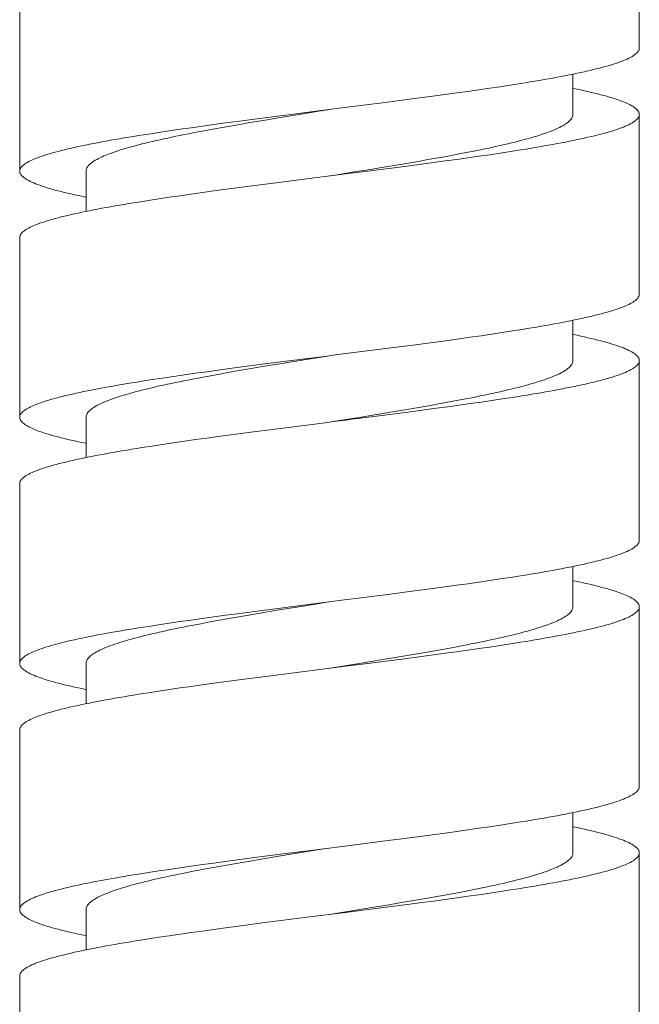
# Model space of a CAD drawing. Units: millimetres. Extents: x 32781 to 34266, y 4478 to 5528.
# Drawn here: x 33721 to 33735, y 4693 to 4715 of the extents above; entities that cross this region are included whole.
import ezdxf

# ---------------------------------------------------------------- set-up
doc = ezdxf.new("R2010")
doc.units = ezdxf.units.MM
doc.header["$LTSCALE"] = 10
doc.layers.add('細線', color=7, linetype='Continuous', lineweight=9)

msp = doc.modelspace()

# ---------------------------------------------------------------- linework, layer by layer
at = {"layer": '細線'}
for points in [[(33735.119, 4718.447), (33735.119, 4714.378)], [(33721.086, 4715.661), (33721.086, 4711.591)], [(33732.43, 4713.574), (33732.541, 4713.592), (33732.649, 4713.61), (33732.756, 4713.628), (33732.861, 4713.645), (33732.964, 4713.663), (33733.064, 4713.681), (33733.163, 4713.699), (33733.26, 4713.717), (33733.355, 4713.735), (33733.447, 4713.753), (33733.538, 4713.77), (33733.626, 4713.788), (33733.712, 4713.806), (33733.796, 4713.824), (33733.877, 4713.842), (33733.956, 4713.86), (33734.033, 4713.878), (33734.107, 4713.896), (33734.179, 4713.913), (33734.249, 4713.931), (33734.316, 4713.949), (33734.38, 4713.967), (33734.442, 4713.985), (33734.501, 4714.003), (33734.558, 4714.021), (33734.612, 4714.038), (33734.663, 4714.056), (33734.712, 4714.074), (33734.758, 4714.092), (33734.802, 4714.11), (33734.842, 4714.128), (33734.88, 4714.146), (33734.915, 4714.163), (33734.948, 4714.181), (33734.977, 4714.199), (33735.004, 4714.217), (33735.029, 4714.235), (33735.05, 4714.253), (33735.068, 4714.271), (33735.084, 4714.289), (33735.097, 4714.306), (33735.107, 4714.324), (33735.114, 4714.342), (33735.118, 4714.36), (33735.119, 4714.378)], [(33733.616, 4712.874), (33733.616, 4713.786)], [(33731.238, 4713.395), (33731.488, 4713.431)], [(33731.488, 4713.431), (33731.732, 4713.467)], [(33731.732, 4713.467), (33731.971, 4713.502)], [(33731.971, 4713.502), (33732.204, 4713.538)], [(33732.204, 4713.538), (33732.43, 4713.574)], [(33733.616, 4713.466), (33733.626, 4713.464), (33733.712, 4713.446), (33733.796, 4713.428), (33733.877, 4713.41), (33733.956, 4713.392), (33734.033, 4713.374), (33734.107, 4713.357), (33734.179, 4713.339), (33734.248, 4713.321), (33734.315, 4713.303), (33734.38, 4713.285), (33734.442, 4713.267), (33734.501, 4713.249), (33734.558, 4713.232), (33734.612, 4713.214), (33734.663, 4713.196), (33734.712, 4713.178), (33734.758, 4713.16), (33734.801, 4713.142), (33734.842, 4713.124), (33734.88, 4713.107), (33734.915, 4713.089), (33734.947, 4713.071), (33734.977, 4713.053), (33735.004, 4713.035), (33735.028, 4713.017), (33735.05, 4712.999), (33735.068, 4712.982), (33735.084, 4712.964), (33735.097, 4712.946), (33735.106, 4712.928), (33735.114, 4712.91), (33735.118, 4712.892), (33735.119, 4712.874)], [(33729.366, 4713.145), (33729.918, 4713.217)], [(33729.918, 4713.217), (33730.324, 4713.27)], [(33730.324, 4713.27), (33730.723, 4713.324)], [(33730.723, 4713.324), (33730.983, 4713.36)], [(33730.983, 4713.36), (33731.238, 4713.395)], [(33728.103, 4712.984), (33728.068, 4712.979), (33727.948, 4712.96), (33727.23, 4712.843)], [(33727.679, 4712.931), (33728.385, 4713.02)], [(33728.385, 4713.02), (33729.366, 4713.145)], [(33726.287, 4712.752), (33726.699, 4712.806)], [(33726.993, 4712.805), (33726.642, 4712.747)], [(33726.699, 4712.806), (33727.117, 4712.859)], [(33727.23, 4712.843), (33726.993, 4712.805)], [(33727.117, 4712.859), (33727.679, 4712.931)], [(33733.616, 4712.874), (33733.616, 4712.869), (33733.614, 4712.85), (33733.609, 4712.831), (33733.602, 4712.811), (33733.592, 4712.792), (33733.58, 4712.772), (33733.564, 4712.753), (33733.547, 4712.734), (33733.526, 4712.714), (33733.504, 4712.695), (33733.478, 4712.676), (33733.45, 4712.656), (33733.42, 4712.637), (33733.387, 4712.618), (33733.351, 4712.598), (33733.313, 4712.579), (33733.272, 4712.56), (33733.229, 4712.54), (33733.184, 4712.521), (33733.136, 4712.501), (33733.086, 4712.482), (33733.033, 4712.463), (33732.978, 4712.443), (33732.921, 4712.424), (33732.861, 4712.405), (33732.799, 4712.385), (33732.735, 4712.366), (33732.669, 4712.347), (33732.6, 4712.327), (33732.53, 4712.308), (33732.457, 4712.288), (33732.382, 4712.269), (33732.305, 4712.25), (33732.226, 4712.23), (33732.145, 4712.211), (33732.063, 4712.192), (33731.978, 4712.172), (33731.891, 4712.153), (33731.803, 4712.134), (33731.713, 4712.114), (33731.621, 4712.095), (33731.528, 4712.075), (33731.433, 4712.056), (33731.336, 4712.037), (33731.238, 4712.017)], [(33735.119, 4712.874), (33735.118, 4712.856), (33735.114, 4712.839), (33735.107, 4712.821), (33735.097, 4712.803), (33735.084, 4712.785), (33735.068, 4712.767), (33735.05, 4712.749), (33735.029, 4712.731), (33735.004, 4712.713), (33734.977, 4712.696), (33734.948, 4712.678), (33734.915, 4712.66), (33734.88, 4712.642), (33734.842, 4712.624), (33734.802, 4712.606), (33734.758, 4712.588), (33734.712, 4712.571), (33734.663, 4712.553), (33734.612, 4712.535), (33734.558, 4712.517), (33734.501, 4712.499), (33734.442, 4712.481), (33734.38, 4712.463), (33734.316, 4712.446), (33734.249, 4712.428), (33734.179, 4712.41), (33734.107, 4712.392), (33734.033, 4712.374), (33733.956, 4712.356), (33733.877, 4712.338), (33733.796, 4712.321), (33733.712, 4712.303), (33733.626, 4712.285), (33733.538, 4712.267), (33733.447, 4712.249), (33733.355, 4712.231), (33733.26, 4712.213), (33733.163, 4712.195), (33733.064, 4712.178), (33732.964, 4712.16), (33732.861, 4712.142), (33732.756, 4712.124), (33732.649, 4712.106), (33732.541, 4712.088), (33732.43, 4712.07)], [(33735.119, 4712.874), (33735.119, 4708.805)], [(33724.473, 4712.502), (33724.718, 4712.538)], [(33724.718, 4712.538), (33724.968, 4712.574)], [(33724.968, 4712.574), (33725.223, 4712.609)], [(33725.223, 4712.609), (33725.483, 4712.645)], [(33725.633, 4712.572), (33725.42, 4712.534)], [(33725.483, 4712.645), (33725.748, 4712.681)], [(33725.85, 4712.611), (33725.633, 4712.572)], [(33725.748, 4712.681), (33726.015, 4712.717)], [(33726.072, 4712.65), (33725.85, 4712.611)], [(33726.015, 4712.717), (33726.287, 4712.752)], [(33726.297, 4712.689), (33726.072, 4712.65)], [(33726.642, 4712.747), (33726.297, 4712.689)], [(33721.086, 4711.591), (33721.087, 4711.609), (33721.092, 4711.627), (33721.099, 4711.645), (33721.109, 4711.663), (33721.121, 4711.681), (33721.137, 4711.698), (33721.156, 4711.716), (33721.177, 4711.734), (33721.201, 4711.752), (33721.228, 4711.77), (33721.257, 4711.788), (33721.29, 4711.806), (33721.325, 4711.823), (33721.363, 4711.841), (33721.404, 4711.859), (33721.447, 4711.877), (33721.493, 4711.895), (33721.542, 4711.913), (33721.594, 4711.931), (33721.648, 4711.949), (33721.705, 4711.967), (33721.764, 4711.984), (33721.826, 4712.002), (33721.891, 4712.02), (33721.958, 4712.038), (33722.027, 4712.056), (33722.099, 4712.074), (33722.173, 4712.092), (33722.25, 4712.109), (33722.329, 4712.127), (33722.41, 4712.145), (33722.494, 4712.163), (33722.58, 4712.181), (33722.668, 4712.199), (33722.759, 4712.217), (33722.851, 4712.234), (33722.946, 4712.252), (33723.043, 4712.27), (33723.142, 4712.288), (33723.243, 4712.306), (33723.346, 4712.324), (33723.45, 4712.342), (33723.557, 4712.359), (33723.666, 4712.377), (33723.776, 4712.395)], [(33725.01, 4712.456), (33724.911, 4712.437), (33724.814, 4712.418), (33724.718, 4712.398), (33724.624, 4712.379), (33724.532, 4712.359), (33724.441, 4712.34), (33724.352, 4712.321), (33724.264, 4712.301), (33724.179, 4712.282), (33724.095, 4712.263), (33724.014, 4712.243), (33723.934, 4712.224), (33723.856, 4712.205), (33723.78, 4712.185), (33723.707, 4712.166), (33723.635, 4712.147), (33723.566, 4712.127), (33723.499, 4712.108), (33723.433, 4712.088), (33723.371, 4712.069), (33723.31, 4712.05), (33723.252, 4712.03), (33723.196, 4712.011), (33723.142, 4711.992), (33723.091, 4711.972), (33723.042, 4711.953), (33722.995, 4711.934), (33722.951, 4711.914), (33722.909, 4711.895), (33722.87, 4711.875), (33722.834, 4711.856), (33722.799, 4711.837), (33722.768, 4711.817), (33722.739, 4711.798), (33722.712, 4711.779), (33722.688, 4711.759), (33722.667, 4711.74), (33722.648, 4711.721), (33722.632, 4711.701), (33722.618, 4711.682), (33722.607, 4711.663), (33722.599, 4711.643), (33722.593, 4711.624), (33722.59, 4711.604), (33722.589, 4711.591)], [(33723.776, 4712.395), (33724.002, 4712.431)], [(33724.002, 4712.431), (33724.234, 4712.467)], [(33724.234, 4712.467), (33724.473, 4712.502)], [(33725.212, 4712.495), (33725.01, 4712.456)], [(33725.42, 4712.534), (33725.212, 4712.495)], [(33730.511, 4711.882), (33730.293, 4711.843)], [(33730.83, 4711.94), (33730.619, 4711.901), (33730.511, 4711.882)], [(33731.037, 4711.979), (33730.83, 4711.94)], [(33731.238, 4711.892), (33730.983, 4711.856)], [(33731.238, 4712.017), (33731.037, 4711.979)], [(33731.488, 4711.927), (33731.238, 4711.892)], [(33731.732, 4711.963), (33731.488, 4711.927)], [(33731.971, 4711.999), (33731.732, 4711.963)], [(33732.204, 4712.035), (33731.971, 4711.999)], [(33732.43, 4712.07), (33732.204, 4712.035)], [(33729.38, 4711.688), (33729.027, 4711.63)], [(33729.505, 4711.659), (33729.088, 4711.606)], [(33729.613, 4711.727), (33729.38, 4711.688)], [(33729.918, 4711.713), (33729.505, 4711.659)], [(33729.843, 4711.766), (33729.613, 4711.727)], [(33730.07, 4711.804), (33729.843, 4711.766)], [(33730.189, 4711.749), (33729.918, 4711.713)], [(33730.293, 4711.843), (33730.07, 4711.804)], [(33730.458, 4711.785), (33730.189, 4711.749)], [(33730.723, 4711.82), (33730.458, 4711.785)], [(33730.983, 4711.856), (33730.723, 4711.82)], [(33722.589, 4711), (33722.579, 4711.002), (33722.492, 4711.02), (33722.409, 4711.038), (33722.327, 4711.055), (33722.248, 4711.073), (33722.171, 4711.091), (33722.097, 4711.109), (33722.025, 4711.127), (33721.956, 4711.145), (33721.889, 4711.163), (33721.825, 4711.18), (33721.763, 4711.198), (33721.704, 4711.216), (33721.647, 4711.234), (33721.593, 4711.252), (33721.542, 4711.27), (33721.493, 4711.288), (33721.447, 4711.305), (33721.403, 4711.323), (33721.363, 4711.341), (33721.325, 4711.359), (33721.29, 4711.377), (33721.257, 4711.395), (33721.228, 4711.413), (33721.201, 4711.43), (33721.177, 4711.448), (33721.155, 4711.466), (33721.137, 4711.484), (33721.121, 4711.502), (33721.109, 4711.52), (33721.099, 4711.538), (33721.092, 4711.555), (33721.087, 4711.573), (33721.086, 4711.591)], [(33722.589, 4711.591), (33722.589, 4710.679)], [(33727.82, 4711.445), (33726.838, 4711.32)], [(33728.526, 4711.534), (33727.82, 4711.445)], [(33728.669, 4711.572), (33728.189, 4711.495), (33728.103, 4711.481)], [(33729.088, 4711.606), (33728.526, 4711.534)], [(33729.027, 4711.63), (33728.669, 4711.572)], [(33726.287, 4711.249), (33725.881, 4711.195)], [(33726.838, 4711.32), (33726.287, 4711.249)], [(33724.473, 4710.999), (33724.234, 4710.963)], [(33724.718, 4711.034), (33724.473, 4710.999)], [(33724.968, 4711.07), (33724.718, 4711.034)], [(33725.223, 4711.106), (33724.968, 4711.07)], [(33725.483, 4711.142), (33725.223, 4711.106)], [(33725.881, 4711.195), (33725.483, 4711.142)], [(33723.776, 4710.891), (33723.666, 4710.874), (33723.557, 4710.856), (33723.45, 4710.838), (33723.346, 4710.82), (33723.243, 4710.802), (33723.142, 4710.784), (33723.043, 4710.767), (33722.946, 4710.749), (33722.851, 4710.731), (33722.759, 4710.713), (33722.668, 4710.695), (33722.58, 4710.677), (33722.494, 4710.659), (33722.41, 4710.642), (33722.329, 4710.624), (33722.25, 4710.606), (33722.173, 4710.588), (33722.099, 4710.57), (33722.027, 4710.552), (33721.958, 4710.534), (33721.891, 4710.517), (33721.826, 4710.499), (33721.764, 4710.481), (33721.705, 4710.463), (33721.648, 4710.445), (33721.594, 4710.427), (33721.542, 4710.409), (33721.493, 4710.391), (33721.447, 4710.373), (33721.404, 4710.356), (33721.363, 4710.338), (33721.325, 4710.32), (33721.29, 4710.302), (33721.257, 4710.284), (33721.228, 4710.266), (33721.201, 4710.248), (33721.177, 4710.231), (33721.156, 4710.213), (33721.137, 4710.195), (33721.121, 4710.177), (33721.109, 4710.159), (33721.099, 4710.141), (33721.092, 4710.123), (33721.087, 4710.105), (33721.086, 4710.088)], [(33724.002, 4710.927), (33723.776, 4710.891)], [(33724.234, 4710.963), (33724.002, 4710.927)], [(33721.086, 4710.088), (33721.086, 4706.018)], [(33732.469, 4708.007), (33732.578, 4708.025), (33732.685, 4708.043), (33732.791, 4708.06), (33732.894, 4708.078), (33732.995, 4708.096), (33733.095, 4708.113), (33733.192, 4708.131), (33733.288, 4708.149), (33733.381, 4708.167), (33733.472, 4708.184), (33733.562, 4708.202), (33733.649, 4708.22), (33733.734, 4708.237), (33733.816, 4708.255), (33733.897, 4708.273), (33733.975, 4708.291), (33734.05, 4708.308), (33734.123, 4708.326), (33734.194, 4708.344), (33734.262, 4708.362), (33734.328, 4708.379), (33734.391, 4708.397), (33734.452, 4708.415), (33734.511, 4708.432), (33734.567, 4708.45), (33734.62, 4708.468), (33734.671, 4708.486), (33734.719, 4708.503), (33734.764, 4708.521), (33734.807, 4708.539), (33734.847, 4708.556), (33734.884, 4708.574), (33734.919, 4708.592), (33734.951, 4708.61), (33734.98, 4708.627), (33735.006, 4708.645), (33735.03, 4708.663), (33735.051, 4708.68), (33735.069, 4708.698), (33735.084, 4708.716), (33735.097, 4708.734), (33735.107, 4708.751), (33735.114, 4708.769), (33735.118, 4708.787), (33735.119, 4708.805)], [(33733.616, 4707.301), (33733.616, 4708.213)], [(33731.291, 4707.83), (33731.538, 4707.865)], [(33731.538, 4707.865), (33731.78, 4707.9)], [(33731.78, 4707.9), (33732.016, 4707.936)], [(33732.016, 4707.936), (33732.246, 4707.972)], [(33732.246, 4707.972), (33732.469, 4708.007)], [(33733.616, 4707.893), (33733.626, 4707.89), (33733.712, 4707.873), (33733.796, 4707.855), (33733.877, 4707.837), (33733.956, 4707.819), (33734.033, 4707.801), (33734.107, 4707.783), (33734.179, 4707.765), (33734.248, 4707.748), (33734.315, 4707.73), (33734.38, 4707.712), (33734.442, 4707.694), (33734.501, 4707.676), (33734.558, 4707.658), (33734.612, 4707.64), (33734.663, 4707.622), (33734.712, 4707.605), (33734.758, 4707.587), (33734.802, 4707.569), (33734.842, 4707.551), (33734.88, 4707.533), (33734.915, 4707.515), (33734.948, 4707.497), (33734.977, 4707.48), (33735.004, 4707.462), (33735.028, 4707.444), (33735.05, 4707.426), (33735.068, 4707.408), (33735.084, 4707.39), (33735.097, 4707.372), (33735.107, 4707.355), (33735.114, 4707.337), (33735.118, 4707.319), (33735.119, 4707.301)], [(33729.442, 4707.582), (33729.988, 4707.652)], [(33729.988, 4707.652), (33730.389, 4707.706)], [(33730.389, 4707.706), (33730.782, 4707.759)], [(33730.782, 4707.759), (33731.039, 4707.794)], [(33731.039, 4707.794), (33731.291, 4707.83)], [(33728.103, 4707.411), (33728.055, 4707.403), (33727.574, 4707.326)], [(33728.049, 4707.404), (33728.189, 4707.422), (33728.469, 4707.458)], [(33728.469, 4707.458), (33729.442, 4707.582)], [(33726.114, 4707.156), (33726.521, 4707.21)], [(33726.521, 4707.21), (33726.933, 4707.263)], [(33726.98, 4707.229), (33726.629, 4707.171)], [(33726.933, 4707.263), (33727.489, 4707.334)], [(33727.574, 4707.326), (33726.98, 4707.229)], [(33727.489, 4707.334), (33728.049, 4707.404)], [(33733.616, 4707.301), (33733.616, 4707.294), (33733.613, 4707.274), (33733.608, 4707.255), (33733.601, 4707.236), (33733.591, 4707.216), (33733.578, 4707.197), (33733.562, 4707.178), (33733.545, 4707.158), (33733.524, 4707.139), (33733.501, 4707.12), (33733.475, 4707.1), (33733.447, 4707.081), (33733.416, 4707.061), (33733.383, 4707.042), (33733.347, 4707.023), (33733.308, 4707.003), (33733.268, 4706.984), (33733.224, 4706.965), (33733.179, 4706.945), (33733.13, 4706.926), (33733.08, 4706.907), (33733.027, 4706.887), (33732.972, 4706.868), (33732.914, 4706.849), (33732.854, 4706.829), (33732.792, 4706.81), (33732.728, 4706.79), (33732.661, 4706.771), (33732.592, 4706.752), (33732.521, 4706.732), (33732.448, 4706.713), (33732.373, 4706.694), (33732.296, 4706.674), (33732.217, 4706.655), (33732.136, 4706.636), (33732.053, 4706.616), (33731.968, 4706.597), (33731.881, 4706.577), (33731.793, 4706.558), (33731.703, 4706.539), (33731.611, 4706.519), (33731.517, 4706.5), (33731.422, 4706.481), (33731.325, 4706.461), (33731.227, 4706.442)], [(33735.119, 4707.301), (33735.118, 4707.283), (33735.114, 4707.266), (33735.107, 4707.248), (33735.097, 4707.23), (33735.084, 4707.212), (33735.069, 4707.195), (33735.051, 4707.177), (33735.03, 4707.159), (33735.006, 4707.141), (33734.98, 4707.124), (33734.951, 4707.106), (33734.919, 4707.088), (33734.884, 4707.071), (33734.847, 4707.053), (33734.807, 4707.035), (33734.764, 4707.017), (33734.719, 4707), (33734.671, 4706.982), (33734.62, 4706.964), (33734.567, 4706.947), (33734.511, 4706.929), (33734.452, 4706.911), (33734.391, 4706.893), (33734.328, 4706.876), (33734.262, 4706.858), (33734.194, 4706.84), (33734.123, 4706.823), (33734.05, 4706.805), (33733.975, 4706.787), (33733.897, 4706.769), (33733.816, 4706.752), (33733.734, 4706.734), (33733.649, 4706.716), (33733.562, 4706.698), (33733.472, 4706.681), (33733.381, 4706.663), (33733.288, 4706.645), (33733.192, 4706.627), (33733.095, 4706.61), (33732.995, 4706.592), (33732.894, 4706.574), (33732.791, 4706.557), (33732.685, 4706.539), (33732.578, 4706.521), (33732.469, 4706.503)], [(33735.119, 4707.301), (33735.119, 4703.231)], [(33724.566, 4706.943), (33724.816, 4706.979)], [(33724.816, 4706.979), (33725.069, 4707.015)], [(33725.069, 4707.015), (33725.324, 4707.05)], [(33725.324, 4707.05), (33725.584, 4707.086)], [(33725.62, 4706.997), (33725.408, 4706.958)], [(33725.584, 4707.086), (33725.847, 4707.121)], [(33725.838, 4707.036), (33725.62, 4706.997)], [(33726.059, 4707.074), (33725.838, 4707.036)], [(33725.847, 4707.121), (33726.114, 4707.156)], [(33726.285, 4707.113), (33726.059, 4707.074)], [(33726.629, 4707.171), (33726.285, 4707.113)], [(33721.086, 4706.018), (33721.087, 4706.036), (33721.092, 4706.054), (33721.099, 4706.072), (33721.109, 4706.09), (33721.122, 4706.109), (33721.139, 4706.127), (33721.158, 4706.145), (33721.179, 4706.163), (33721.204, 4706.181), (33721.232, 4706.199), (33721.262, 4706.217), (33721.296, 4706.235), (33721.332, 4706.254), (33721.371, 4706.272), (33721.413, 4706.29), (33721.458, 4706.308), (33721.505, 4706.326), (33721.555, 4706.344), (33721.608, 4706.362), (33721.664, 4706.38), (33721.723, 4706.399), (33721.784, 4706.417), (33721.847, 4706.435), (33721.913, 4706.453), (33721.982, 4706.471), (33722.054, 4706.489), (33722.128, 4706.507), (33722.204, 4706.526), (33722.283, 4706.544), (33722.364, 4706.562), (33722.448, 4706.58), (33722.534, 4706.598), (33722.623, 4706.616), (33722.714, 4706.634), (33722.807, 4706.653), (33722.902, 4706.671), (33723, 4706.689), (33723.099, 4706.707), (33723.201, 4706.725), (33723.304, 4706.743), (33723.41, 4706.761), (33723.517, 4706.779), (33723.627, 4706.798), (33723.738, 4706.816), (33723.851, 4706.834)], [(33724.999, 4706.881), (33724.9, 4706.861), (33724.803, 4706.842), (33724.707, 4706.823), (33724.613, 4706.803), (33724.521, 4706.784), (33724.431, 4706.765), (33724.342, 4706.745), (33724.254, 4706.726), (33724.169, 4706.707), (33724.086, 4706.687), (33724.004, 4706.668), (33723.925, 4706.649), (33723.847, 4706.629), (33723.772, 4706.61), (33723.699, 4706.59), (33723.627, 4706.571), (33723.558, 4706.552), (33723.491, 4706.532), (33723.426, 4706.513), (33723.364, 4706.494), (33723.303, 4706.474), (33723.245, 4706.455), (33723.189, 4706.436), (33723.136, 4706.416), (33723.085, 4706.397), (33723.036, 4706.377), (33722.99, 4706.358), (33722.946, 4706.339), (33722.905, 4706.319), (33722.866, 4706.3), (33722.83, 4706.281), (33722.796, 4706.261), (33722.764, 4706.242), (33722.736, 4706.223), (33722.709, 4706.203), (33722.686, 4706.184), (33722.665, 4706.164), (33722.646, 4706.145), (33722.63, 4706.126), (33722.617, 4706.106), (33722.606, 4706.087), (33722.598, 4706.068), (33722.593, 4706.048), (33722.59, 4706.029), (33722.589, 4706.018)], [(33723.851, 4706.834), (33724.083, 4706.87)], [(33724.083, 4706.87), (33724.321, 4706.906)], [(33724.321, 4706.906), (33724.566, 4706.943)], [(33725.201, 4706.92), (33724.999, 4706.881)], [(33725.408, 4706.958), (33725.201, 4706.92)], [(33730.607, 4706.326), (33730.39, 4706.287)], [(33730.819, 4706.365), (33730.607, 4706.326)], [(33731.025, 4706.403), (33730.819, 4706.365)], [(33731.227, 4706.442), (33731.025, 4706.403)], [(33731.291, 4706.326), (33731.039, 4706.291)], [(33731.538, 4706.361), (33731.291, 4706.326)], [(33731.78, 4706.397), (33731.538, 4706.361)], [(33732.016, 4706.432), (33731.78, 4706.397)], [(33732.246, 4706.468), (33732.016, 4706.432)], [(33732.469, 4706.503), (33732.246, 4706.468)], [(33729.132, 4706.074), (33728.775, 4706.016)], [(33729.484, 4706.132), (33729.132, 4706.074)], [(33729.579, 4706.096), (33729.166, 4706.043)], [(33729.715, 4706.171), (33729.484, 4706.132)], [(33729.988, 4706.149), (33729.579, 4706.096)], [(33729.944, 4706.21), (33729.715, 4706.171)], [(33730.169, 4706.248), (33729.944, 4706.21)], [(33730.256, 4706.184), (33729.988, 4706.149)], [(33730.39, 4706.287), (33730.169, 4706.248)], [(33730.521, 4706.22), (33730.256, 4706.184)], [(33730.782, 4706.255), (33730.521, 4706.22)], [(33731.039, 4706.291), (33730.782, 4706.255)], [(33722.589, 4705.426), (33722.58, 4705.428), (33722.493, 4705.446), (33722.409, 4705.464), (33722.328, 4705.482), (33722.249, 4705.5), (33722.172, 4705.518), (33722.098, 4705.536), (33722.026, 4705.553), (33721.957, 4705.571), (33721.89, 4705.589), (33721.825, 4705.607), (33721.764, 4705.625), (33721.704, 4705.643), (33721.647, 4705.661), (33721.593, 4705.678), (33721.542, 4705.696), (33721.493, 4705.714), (33721.447, 4705.732), (33721.403, 4705.75), (33721.363, 4705.768), (33721.325, 4705.786), (33721.29, 4705.804), (33721.257, 4705.821), (33721.228, 4705.839), (33721.201, 4705.857), (33721.177, 4705.875), (33721.155, 4705.893), (33721.137, 4705.911), (33721.121, 4705.929), (33721.109, 4705.946), (33721.099, 4705.964), (33721.092, 4705.982), (33721.087, 4706), (33721.086, 4706.018)], [(33722.589, 4706.018), (33722.589, 4705.106)], [(33727.769, 4705.865), (33726.933, 4705.759)], [(33728.049, 4705.901), (33727.769, 4705.865)], [(33728.469, 4705.954), (33728.189, 4705.919), (33728.049, 4705.901)], [(33728.775, 4706.016), (33728.175, 4705.919), (33728.103, 4705.908)], [(33729.166, 4706.043), (33728.609, 4705.972), (33728.469, 4705.954)], [(33725.98, 4705.635), (33725.584, 4705.582)], [(33726.385, 4705.688), (33725.98, 4705.635)], [(33726.933, 4705.759), (33726.385, 4705.688)], [(33724.321, 4705.403), (33724.083, 4705.367)], [(33724.566, 4705.439), (33724.321, 4705.403)], [(33724.816, 4705.475), (33724.566, 4705.439)], [(33725.069, 4705.511), (33724.816, 4705.475)], [(33725.324, 4705.547), (33725.069, 4705.511)], [(33725.584, 4705.582), (33725.324, 4705.547)], [(33723.851, 4705.33), (33723.738, 4705.312), (33723.627, 4705.294), (33723.517, 4705.276), (33723.41, 4705.258), (33723.304, 4705.24), (33723.201, 4705.222), (33723.099, 4705.203), (33723, 4705.185), (33722.902, 4705.167), (33722.807, 4705.149), (33722.714, 4705.131), (33722.623, 4705.113), (33722.534, 4705.095), (33722.448, 4705.076), (33722.364, 4705.058), (33722.283, 4705.04), (33722.204, 4705.022), (33722.128, 4705.004), (33722.054, 4704.986), (33721.982, 4704.968), (33721.913, 4704.949), (33721.847, 4704.931), (33721.784, 4704.913), (33721.723, 4704.895), (33721.664, 4704.877), (33721.608, 4704.859), (33721.555, 4704.841), (33721.505, 4704.823), (33721.458, 4704.804), (33721.413, 4704.786), (33721.371, 4704.768), (33721.332, 4704.75), (33721.296, 4704.732), (33721.262, 4704.714), (33721.232, 4704.696), (33721.204, 4704.677), (33721.179, 4704.659), (33721.158, 4704.641), (33721.139, 4704.623), (33721.122, 4704.605), (33721.109, 4704.587), (33721.099, 4704.569), (33721.092, 4704.551), (33721.087, 4704.532), (33721.086, 4704.514)], [(33724.083, 4705.367), (33723.851, 4705.33)], [(33721.086, 4704.514), (33721.086, 4700.445)], [(33732.428, 4702.427), (33732.539, 4702.445), (33732.647, 4702.463), (33732.754, 4702.481), (33732.859, 4702.499), (33732.961, 4702.516), (33733.062, 4702.534), (33733.161, 4702.552), (33733.258, 4702.57), (33733.353, 4702.588), (33733.446, 4702.606), (33733.537, 4702.624), (33733.625, 4702.642), (33733.712, 4702.66), (33733.795, 4702.677), (33733.877, 4702.695), (33733.956, 4702.713), (33734.033, 4702.731), (33734.107, 4702.749), (33734.179, 4702.767), (33734.248, 4702.785), (33734.315, 4702.802), (33734.38, 4702.82), (33734.441, 4702.838), (33734.501, 4702.856), (33734.558, 4702.874), (33734.612, 4702.892), (33734.663, 4702.91), (33734.712, 4702.928), (33734.758, 4702.945), (33734.802, 4702.963), (33734.842, 4702.981), (33734.88, 4702.999), (33734.915, 4703.017), (33734.948, 4703.035), (33734.977, 4703.053), (33735.004, 4703.07), (33735.028, 4703.088), (33735.05, 4703.106), (33735.068, 4703.124), (33735.084, 4703.142), (33735.097, 4703.16), (33735.106, 4703.178), (33735.114, 4703.196), (33735.118, 4703.213), (33735.119, 4703.231)], [(33733.616, 4701.728), (33733.616, 4702.64)], [(33731.236, 4702.249), (33731.486, 4702.284)], [(33731.486, 4702.284), (33731.731, 4702.32)], [(33731.731, 4702.32), (33731.97, 4702.356)], [(33731.97, 4702.356), (33732.202, 4702.391)], [(33732.202, 4702.391), (33732.428, 4702.427)], [(33733.616, 4702.319), (33733.626, 4702.317), (33733.712, 4702.299), (33733.796, 4702.281), (33733.878, 4702.263), (33733.957, 4702.246), (33734.033, 4702.228), (33734.108, 4702.21), (33734.179, 4702.192), (33734.249, 4702.174), (33734.316, 4702.156), (33734.38, 4702.138), (33734.442, 4702.121), (33734.501, 4702.103), (33734.558, 4702.085), (33734.612, 4702.067), (33734.663, 4702.049), (33734.712, 4702.031), (33734.758, 4702.013), (33734.802, 4701.996), (33734.842, 4701.978), (33734.88, 4701.96), (33734.915, 4701.942), (33734.948, 4701.924), (33734.978, 4701.906), (33735.004, 4701.888), (33735.029, 4701.871), (33735.05, 4701.853), (33735.068, 4701.835), (33735.084, 4701.817), (33735.097, 4701.799), (33735.107, 4701.781), (33735.114, 4701.763), (33735.118, 4701.746), (33735.119, 4701.728)], [(33729.366, 4701.999), (33729.918, 4702.07)], [(33729.918, 4702.07), (33730.323, 4702.124)], [(33730.323, 4702.124), (33730.721, 4702.177)], [(33730.721, 4702.177), (33730.981, 4702.213)], [(33730.981, 4702.213), (33731.236, 4702.249)], [(33728.103, 4701.838), (33728.041, 4701.828), (33727.561, 4701.751)], [(33727.679, 4701.784), (33728.385, 4701.874)], [(33728.385, 4701.874), (33729.366, 4701.999)], [(33726.287, 4701.606), (33726.7, 4701.659)], [(33726.966, 4701.654), (33726.616, 4701.596)], [(33726.7, 4701.659), (33727.117, 4701.713)], [(33727.561, 4701.751), (33726.966, 4701.654)], [(33727.117, 4701.713), (33727.679, 4701.784)], [(33733.616, 4701.728), (33733.615, 4701.718), (33733.613, 4701.699), (33733.608, 4701.68), (33733.6, 4701.66), (33733.589, 4701.641), (33733.576, 4701.621), (33733.561, 4701.602), (33733.542, 4701.583), (33733.521, 4701.563), (33733.498, 4701.544), (33733.472, 4701.525), (33733.443, 4701.505), (33733.412, 4701.486), (33733.379, 4701.467), (33733.343, 4701.447), (33733.304, 4701.428), (33733.263, 4701.409), (33733.219, 4701.389), (33733.173, 4701.37), (33733.125, 4701.35), (33733.074, 4701.331), (33733.021, 4701.312), (33732.965, 4701.292), (33732.907, 4701.273), (33732.847, 4701.254), (33732.785, 4701.234), (33732.72, 4701.215), (33732.653, 4701.196), (33732.584, 4701.176), (33732.513, 4701.157), (33732.44, 4701.138), (33732.365, 4701.118), (33732.287, 4701.099), (33732.208, 4701.079), (33732.127, 4701.06), (33732.043, 4701.041), (33731.958, 4701.021), (33731.871, 4701.002), (33731.783, 4700.983), (33731.692, 4700.963), (33731.6, 4700.944), (33731.506, 4700.925), (33731.411, 4700.905), (33731.314, 4700.886), (33731.215, 4700.867)], [(33735.119, 4701.728), (33735.118, 4701.71), (33735.114, 4701.692), (33735.106, 4701.674), (33735.097, 4701.656), (33735.084, 4701.638), (33735.068, 4701.62), (33735.05, 4701.603), (33735.028, 4701.585), (33735.004, 4701.567), (33734.977, 4701.549), (33734.948, 4701.531), (33734.915, 4701.513), (33734.88, 4701.495), (33734.842, 4701.478), (33734.802, 4701.46), (33734.758, 4701.442), (33734.712, 4701.424), (33734.663, 4701.406), (33734.612, 4701.388), (33734.558, 4701.37), (33734.501, 4701.352), (33734.441, 4701.335), (33734.38, 4701.317), (33734.315, 4701.299), (33734.248, 4701.281), (33734.179, 4701.263), (33734.107, 4701.245), (33734.033, 4701.227), (33733.956, 4701.21), (33733.877, 4701.192), (33733.795, 4701.174), (33733.712, 4701.156), (33733.625, 4701.138), (33733.537, 4701.12), (33733.446, 4701.102), (33733.353, 4701.084), (33733.258, 4701.066), (33733.161, 4701.049), (33733.062, 4701.031), (33732.961, 4701.013), (33732.859, 4700.995), (33732.754, 4700.977), (33732.647, 4700.959), (33732.539, 4700.941), (33732.428, 4700.924)], [(33735.119, 4701.728), (33735.119, 4697.658)], [(33724.472, 4701.356), (33724.717, 4701.391)], [(33724.717, 4701.391), (33724.967, 4701.427)], [(33724.967, 4701.427), (33725.222, 4701.463)], [(33725.222, 4701.463), (33725.482, 4701.498)], [(33725.608, 4701.421), (33725.396, 4701.383)], [(33725.482, 4701.498), (33725.746, 4701.534)], [(33725.825, 4701.46), (33725.608, 4701.421)], [(33725.746, 4701.534), (33726.015, 4701.57)], [(33726.046, 4701.499), (33725.825, 4701.46)], [(33726.015, 4701.57), (33726.287, 4701.606)], [(33726.272, 4701.538), (33726.046, 4701.499)], [(33726.616, 4701.596), (33726.272, 4701.538)], [(33721.086, 4700.445), (33721.087, 4700.462), (33721.092, 4700.48), (33721.099, 4700.498), (33721.109, 4700.516), (33721.121, 4700.534), (33721.137, 4700.552), (33721.155, 4700.57), (33721.177, 4700.587), (33721.201, 4700.605), (33721.228, 4700.623), (33721.257, 4700.641), (33721.29, 4700.659), (33721.325, 4700.677), (33721.363, 4700.695), (33721.403, 4700.712), (33721.447, 4700.73), (33721.493, 4700.748), (33721.542, 4700.766), (33721.593, 4700.784), (33721.647, 4700.802), (33721.704, 4700.82), (33721.763, 4700.837), (33721.825, 4700.855), (33721.889, 4700.873), (33721.956, 4700.891), (33722.025, 4700.909), (33722.097, 4700.927), (33722.172, 4700.945), (33722.248, 4700.963), (33722.327, 4700.98), (33722.409, 4700.998), (33722.492, 4701.016), (33722.579, 4701.034), (33722.667, 4701.052), (33722.757, 4701.07), (33722.85, 4701.088), (33722.945, 4701.105), (33723.041, 4701.123), (33723.14, 4701.141), (33723.241, 4701.159), (33723.344, 4701.177), (33723.449, 4701.195), (33723.555, 4701.213), (33723.664, 4701.23), (33723.774, 4701.248)], [(33724.988, 4701.305), (33724.889, 4701.286), (33724.792, 4701.267), (33724.697, 4701.247), (33724.603, 4701.228), (33724.511, 4701.209), (33724.42, 4701.189), (33724.332, 4701.17), (33724.245, 4701.15), (33724.16, 4701.131), (33724.077, 4701.112), (33723.995, 4701.092), (33723.916, 4701.073), (33723.839, 4701.054), (33723.763, 4701.034), (33723.69, 4701.015), (33723.619, 4700.996), (33723.55, 4700.976), (33723.483, 4700.957), (33723.419, 4700.938), (33723.357, 4700.918), (33723.296, 4700.899), (33723.239, 4700.879), (33723.183, 4700.86), (33723.13, 4700.841), (33723.079, 4700.821), (33723.031, 4700.802), (33722.985, 4700.783), (33722.941, 4700.763), (33722.9, 4700.744), (33722.862, 4700.725), (33722.826, 4700.705), (33722.792, 4700.686), (33722.761, 4700.666), (33722.732, 4700.647), (33722.707, 4700.628), (33722.683, 4700.608), (33722.662, 4700.589), (33722.644, 4700.57), (33722.629, 4700.55), (33722.616, 4700.531), (33722.605, 4700.512), (33722.597, 4700.492), (33722.592, 4700.473), (33722.59, 4700.454), (33722.589, 4700.445)], [(33723.774, 4701.248), (33724, 4701.284)], [(33724, 4701.284), (33724.233, 4701.32)], [(33724.233, 4701.32), (33724.472, 4701.356)], [(33725.189, 4701.344), (33724.988, 4701.305)], [(33725.396, 4701.383), (33725.189, 4701.344)], [(33730.486, 4700.731), (33730.267, 4700.692)], [(33730.701, 4700.77), (33730.486, 4700.731)], [(33730.911, 4700.808), (33730.701, 4700.77)], [(33731.215, 4700.867), (33731.014, 4700.828), (33730.911, 4700.808)], [(33731.236, 4700.745), (33730.981, 4700.709)], [(33731.486, 4700.781), (33731.236, 4700.745)], [(33731.731, 4700.816), (33731.486, 4700.781)], [(33731.97, 4700.852), (33731.731, 4700.816)], [(33732.202, 4700.888), (33731.97, 4700.852)], [(33732.428, 4700.924), (33732.202, 4700.888)], [(33729.354, 4700.537), (33729, 4700.479)], [(33729.505, 4700.513), (33729.088, 4700.459)], [(33729.587, 4700.576), (33729.354, 4700.537)], [(33729.918, 4700.566), (33729.505, 4700.513)], [(33729.817, 4700.615), (33729.587, 4700.576)], [(33730.044, 4700.654), (33729.817, 4700.615)], [(33730.189, 4700.602), (33729.918, 4700.566)], [(33730.267, 4700.692), (33730.044, 4700.654)], [(33730.457, 4700.638), (33730.189, 4700.602)], [(33730.721, 4700.674), (33730.457, 4700.638)], [(33730.981, 4700.709), (33730.721, 4700.674)], [(33722.589, 4699.853), (33722.58, 4699.855), (33722.494, 4699.873), (33722.41, 4699.891), (33722.329, 4699.909), (33722.25, 4699.926), (33722.173, 4699.944), (33722.099, 4699.962), (33722.027, 4699.98), (33721.958, 4699.998), (33721.891, 4700.016), (33721.826, 4700.034), (33721.764, 4700.051), (33721.705, 4700.069), (33721.648, 4700.087), (33721.594, 4700.105), (33721.542, 4700.123), (33721.493, 4700.141), (33721.447, 4700.159), (33721.404, 4700.177), (33721.363, 4700.195), (33721.325, 4700.212), (33721.29, 4700.23), (33721.257, 4700.248), (33721.228, 4700.266), (33721.201, 4700.284), (33721.177, 4700.302), (33721.156, 4700.319), (33721.137, 4700.337), (33721.121, 4700.355), (33721.109, 4700.373), (33721.099, 4700.391), (33721.092, 4700.409), (33721.087, 4700.427), (33721.086, 4700.445)], [(33722.589, 4700.445), (33722.589, 4699.533)], [(33727.82, 4700.299), (33726.838, 4700.174)], [(33728.526, 4700.388), (33727.82, 4700.299)], [(33728.642, 4700.421), (33728.161, 4700.344), (33728.103, 4700.334)], [(33729.088, 4700.459), (33728.526, 4700.388)], [(33729, 4700.479), (33728.642, 4700.421)], [(33726.287, 4700.102), (33725.88, 4700.048)], [(33726.838, 4700.174), (33726.287, 4700.102)], [(33724.472, 4699.852), (33724.233, 4699.816)], [(33724.717, 4699.888), (33724.472, 4699.852)], [(33724.967, 4699.923), (33724.717, 4699.888)], [(33725.222, 4699.959), (33724.967, 4699.923)], [(33725.482, 4699.995), (33725.222, 4699.959)], [(33725.88, 4700.048), (33725.482, 4699.995)], [(33723.774, 4699.745), (33723.664, 4699.727), (33723.555, 4699.709), (33723.449, 4699.691), (33723.344, 4699.673), (33723.241, 4699.655), (33723.14, 4699.638), (33723.041, 4699.62), (33722.945, 4699.602), (33722.85, 4699.584), (33722.757, 4699.566), (33722.667, 4699.548), (33722.579, 4699.53), (33722.492, 4699.512), (33722.409, 4699.495), (33722.327, 4699.477), (33722.248, 4699.459), (33722.172, 4699.441), (33722.097, 4699.423), (33722.025, 4699.405), (33721.956, 4699.387), (33721.889, 4699.37), (33721.825, 4699.352), (33721.763, 4699.334), (33721.704, 4699.316), (33721.647, 4699.298), (33721.593, 4699.28), (33721.542, 4699.263), (33721.493, 4699.245), (33721.447, 4699.227), (33721.403, 4699.209), (33721.363, 4699.191), (33721.325, 4699.173), (33721.29, 4699.155), (33721.257, 4699.137), (33721.228, 4699.12), (33721.201, 4699.102), (33721.177, 4699.084), (33721.155, 4699.066), (33721.137, 4699.048), (33721.121, 4699.03), (33721.109, 4699.012), (33721.099, 4698.995), (33721.092, 4698.977), (33721.087, 4698.959), (33721.086, 4698.941)], [(33724, 4699.78), (33723.774, 4699.745)], [(33724.233, 4699.816), (33724, 4699.78)], [(33721.086, 4698.941), (33721.086, 4694.871)], [(33732.43, 4696.854), (33732.54, 4696.872), (33732.649, 4696.89), (33732.755, 4696.908), (33732.86, 4696.926), (33732.963, 4696.943), (33733.064, 4696.961), (33733.163, 4696.979), (33733.26, 4696.997), (33733.355, 4697.015), (33733.447, 4697.033), (33733.538, 4697.051), (33733.626, 4697.068), (33733.712, 4697.086), (33733.796, 4697.104), (33733.877, 4697.122), (33733.956, 4697.14), (33734.033, 4697.158), (33734.107, 4697.176), (33734.179, 4697.193), (33734.248, 4697.211), (33734.315, 4697.229), (33734.38, 4697.247), (33734.441, 4697.265), (33734.501, 4697.283), (33734.557, 4697.301), (33734.611, 4697.318), (33734.663, 4697.336), (33734.712, 4697.354), (33734.758, 4697.372), (33734.801, 4697.39), (33734.842, 4697.408), (33734.88, 4697.426), (33734.915, 4697.443), (33734.947, 4697.461), (33734.977, 4697.479), (33735.004, 4697.497), (33735.028, 4697.515), (33735.049, 4697.533), (33735.068, 4697.551), (33735.084, 4697.569), (33735.097, 4697.586), (33735.106, 4697.604), (33735.114, 4697.622), (33735.118, 4697.64), (33735.119, 4697.658)], [(33733.616, 4696.154), (33733.616, 4697.066)], [(33731.238, 4696.676), (33731.488, 4696.711)], [(33731.488, 4696.711), (33731.733, 4696.747)], [(33731.733, 4696.747), (33731.972, 4696.783)], [(33731.972, 4696.783), (33732.204, 4696.818)], [(33732.204, 4696.818), (33732.43, 4696.854)], [(33733.616, 4696.746), (33733.626, 4696.744), (33733.712, 4696.726), (33733.796, 4696.708), (33733.878, 4696.69), (33733.957, 4696.672), (33734.033, 4696.654), (33734.108, 4696.637), (33734.179, 4696.619), (33734.249, 4696.601), (33734.316, 4696.583), (33734.38, 4696.565), (33734.442, 4696.547), (33734.501, 4696.529), (33734.558, 4696.512), (33734.612, 4696.494), (33734.663, 4696.476), (33734.712, 4696.458), (33734.758, 4696.44), (33734.802, 4696.422), (33734.842, 4696.404), (33734.88, 4696.387), (33734.915, 4696.369), (33734.948, 4696.351), (33734.977, 4696.333), (33735.004, 4696.315), (33735.029, 4696.297), (33735.05, 4696.279), (33735.068, 4696.262), (33735.084, 4696.244), (33735.097, 4696.226), (33735.107, 4696.208), (33735.114, 4696.19), (33735.118, 4696.172), (33735.119, 4696.154)], [(33729.369, 4696.426), (33729.92, 4696.497)], [(33729.92, 4696.497), (33730.325, 4696.551)], [(33730.325, 4696.551), (33730.723, 4696.604)], [(33730.723, 4696.604), (33730.983, 4696.64)], [(33730.983, 4696.64), (33731.238, 4696.676)], [(33728.103, 4696.265), (33728.027, 4696.253), (33727.547, 4696.175)], [(33727.68, 4696.211), (33728.387, 4696.301)], [(33728.387, 4696.301), (33729.369, 4696.426)], [(33726.287, 4696.033), (33726.7, 4696.086)], [(33726.953, 4696.078), (33726.603, 4696.02)], [(33726.7, 4696.086), (33727.117, 4696.14)], [(33727.547, 4696.175), (33726.953, 4696.078)], [(33727.117, 4696.14), (33727.68, 4696.211)], [(33733.616, 4696.154), (33733.615, 4696.143), (33733.612, 4696.123), (33733.607, 4696.104), (33733.599, 4696.085), (33733.588, 4696.065), (33733.575, 4696.046), (33733.559, 4696.027), (33733.54, 4696.007), (33733.519, 4695.988), (33733.495, 4695.969), (33733.469, 4695.949), (33733.44, 4695.93), (33733.409, 4695.911), (33733.375, 4695.891), (33733.338, 4695.872), (33733.299, 4695.852), (33733.258, 4695.833), (33733.214, 4695.814), (33733.168, 4695.794), (33733.119, 4695.775), (33733.068, 4695.756), (33733.014, 4695.736), (33732.959, 4695.717), (33732.901, 4695.698), (33732.84, 4695.678), (33732.777, 4695.659), (33732.713, 4695.639), (33732.646, 4695.62), (33732.576, 4695.601), (33732.505, 4695.581), (33732.431, 4695.562), (33732.356, 4695.543), (33732.278, 4695.523), (33732.199, 4695.504), (33732.117, 4695.485), (33732.034, 4695.465), (33731.949, 4695.446), (33731.862, 4695.427), (33731.773, 4695.407), (33731.682, 4695.388), (33731.59, 4695.368), (33731.496, 4695.349), (33731.4, 4695.33), (33731.303, 4695.31), (33731.204, 4695.291)], [(33735.119, 4696.154), (33735.118, 4696.137), (33735.114, 4696.119), (33735.106, 4696.101), (33735.097, 4696.083), (33735.084, 4696.065), (33735.068, 4696.047), (33735.049, 4696.029), (33735.028, 4696.011), (33735.004, 4695.993), (33734.977, 4695.976), (33734.947, 4695.958), (33734.915, 4695.94), (33734.88, 4695.922), (33734.842, 4695.904), (33734.801, 4695.886), (33734.758, 4695.868), (33734.712, 4695.851), (33734.663, 4695.833), (33734.611, 4695.815), (33734.557, 4695.797), (33734.501, 4695.779), (33734.441, 4695.761), (33734.38, 4695.743), (33734.315, 4695.726), (33734.248, 4695.708), (33734.179, 4695.69), (33734.107, 4695.672), (33734.033, 4695.654), (33733.956, 4695.636), (33733.877, 4695.618), (33733.796, 4695.601), (33733.712, 4695.583), (33733.626, 4695.565), (33733.538, 4695.547), (33733.447, 4695.529), (33733.355, 4695.511), (33733.26, 4695.493), (33733.163, 4695.476), (33733.064, 4695.458), (33732.963, 4695.44), (33732.86, 4695.422), (33732.755, 4695.404), (33732.649, 4695.386), (33732.54, 4695.368), (33732.43, 4695.351)], [(33735.119, 4696.154), (33735.119, 4692.085)], [(33724.473, 4695.782), (33724.718, 4695.818)], [(33724.718, 4695.818), (33724.968, 4695.854)], [(33724.968, 4695.854), (33725.223, 4695.89)], [(33725.223, 4695.89), (33725.483, 4695.925)], [(33725.596, 4695.846), (33725.384, 4695.807)], [(33725.483, 4695.925), (33725.747, 4695.961)], [(33725.813, 4695.885), (33725.596, 4695.846)], [(33725.747, 4695.961), (33726.016, 4695.997)], [(33726.034, 4695.923), (33725.813, 4695.885)], [(33726.016, 4695.997), (33726.287, 4696.033)], [(33726.259, 4695.962), (33726.034, 4695.923)], [(33726.603, 4696.02), (33726.259, 4695.962)], [(33721.086, 4694.871), (33721.087, 4694.889), (33721.092, 4694.907), (33721.099, 4694.925), (33721.109, 4694.943), (33721.121, 4694.961), (33721.137, 4694.979), (33721.155, 4694.996), (33721.177, 4695.014), (33721.201, 4695.032), (33721.228, 4695.05), (33721.258, 4695.068), (33721.29, 4695.086), (33721.325, 4695.104), (33721.363, 4695.122), (33721.404, 4695.139), (33721.447, 4695.157), (33721.493, 4695.175), (33721.542, 4695.193), (33721.593, 4695.211), (33721.648, 4695.229), (33721.704, 4695.247), (33721.764, 4695.264), (33721.825, 4695.282), (33721.89, 4695.3), (33721.957, 4695.318), (33722.026, 4695.336), (33722.098, 4695.354), (33722.173, 4695.372), (33722.249, 4695.39), (33722.328, 4695.407), (33722.41, 4695.425), (33722.494, 4695.443), (33722.58, 4695.461), (33722.668, 4695.479), (33722.758, 4695.497), (33722.851, 4695.514), (33722.946, 4695.532), (33723.042, 4695.55), (33723.141, 4695.568), (33723.242, 4695.586), (33723.345, 4695.604), (33723.45, 4695.622), (33723.557, 4695.64), (33723.665, 4695.657), (33723.776, 4695.675)], [(33724.976, 4695.73), (33724.878, 4695.71), (33724.781, 4695.691), (33724.686, 4695.672), (33724.592, 4695.652), (33724.5, 4695.633), (33724.41, 4695.614), (33724.322, 4695.594), (33724.235, 4695.575), (33724.15, 4695.556), (33724.067, 4695.536), (33723.986, 4695.517), (33723.907, 4695.498), (33723.83, 4695.478), (33723.755, 4695.459), (33723.682, 4695.439), (33723.611, 4695.42), (33723.543, 4695.401), (33723.476, 4695.381), (33723.412, 4695.362), (33723.35, 4695.343), (33723.29, 4695.323), (33723.232, 4695.304), (33723.177, 4695.285), (33723.124, 4695.265), (33723.074, 4695.246), (33723.026, 4695.226), (33722.98, 4695.207), (33722.937, 4695.188), (33722.896, 4695.168), (33722.858, 4695.149), (33722.822, 4695.13), (33722.788, 4695.11), (33722.758, 4695.091), (33722.729, 4695.072), (33722.704, 4695.052), (33722.681, 4695.033), (33722.66, 4695.014), (33722.642, 4694.994), (33722.627, 4694.975), (33722.614, 4694.955), (33722.604, 4694.936), (33722.597, 4694.917), (33722.592, 4694.897), (33722.59, 4694.878), (33722.589, 4694.871)], [(33723.776, 4695.675), (33724.002, 4695.711)], [(33724.002, 4695.711), (33724.234, 4695.747)], [(33724.234, 4695.747), (33724.473, 4695.782)], [(33725.178, 4695.769), (33724.976, 4695.73)], [(33725.384, 4695.807), (33725.178, 4695.769)], [(33730.582, 4695.175), (33730.365, 4695.136)], [(33730.795, 4695.214), (33730.582, 4695.175)], [(33731.002, 4695.252), (33730.795, 4695.214)], [(33731.238, 4695.172), (33730.983, 4695.136)], [(33731.204, 4695.291), (33731.002, 4695.252)], [(33731.488, 4695.208), (33731.238, 4695.172)], [(33731.733, 4695.243), (33731.488, 4695.208)], [(33731.972, 4695.279), (33731.733, 4695.243)], [(33732.204, 4695.315), (33731.972, 4695.279)], [(33732.43, 4695.351), (33732.204, 4695.315)], [(33729.105, 4694.923), (33728.748, 4694.865)], [(33729.507, 4694.94), (33729.09, 4694.886)], [(33729.457, 4694.981), (33729.105, 4694.923)], [(33729.689, 4695.02), (33729.457, 4694.981)], [(33729.92, 4694.993), (33729.507, 4694.94)], [(33729.918, 4695.059), (33729.689, 4695.02)], [(33730.143, 4695.097), (33729.918, 4695.059)], [(33730.191, 4695.029), (33729.92, 4694.993)], [(33730.365, 4695.136), (33730.143, 4695.097)], [(33730.459, 4695.065), (33730.191, 4695.029)], [(33730.723, 4695.101), (33730.459, 4695.065)], [(33730.983, 4695.136), (33730.723, 4695.101)], [(33722.589, 4694.28), (33722.578, 4694.282), (33722.492, 4694.3), (33722.408, 4694.318), (33722.327, 4694.336), (33722.248, 4694.354), (33722.171, 4694.371), (33722.097, 4694.389), (33722.025, 4694.407), (33721.956, 4694.425), (33721.889, 4694.443), (33721.825, 4694.461), (33721.763, 4694.479), (33721.704, 4694.496), (33721.647, 4694.514), (33721.593, 4694.532), (33721.541, 4694.55), (33721.493, 4694.568), (33721.447, 4694.586), (33721.403, 4694.604), (33721.363, 4694.621), (33721.325, 4694.639), (33721.29, 4694.657), (33721.257, 4694.675), (33721.228, 4694.693), (33721.201, 4694.711), (33721.177, 4694.729), (33721.155, 4694.746), (33721.137, 4694.764), (33721.121, 4694.782), (33721.109, 4694.8), (33721.099, 4694.818), (33721.092, 4694.836), (33721.087, 4694.853), (33721.086, 4694.871)], [(33722.589, 4694.871), (33722.589, 4693.959)], [(33728.528, 4694.815), (33727.538, 4694.69)], [(33728.748, 4694.865), (33728.148, 4694.768), (33728.103, 4694.761)], [(33729.09, 4694.886), (33728.528, 4694.815)], [(33726.151, 4694.511), (33725.747, 4694.457)], [(33726.7, 4694.583), (33726.151, 4694.511)], [(33727.538, 4694.69), (33726.7, 4694.583)], [(33724.473, 4694.279), (33724.234, 4694.243)], [(33724.718, 4694.315), (33724.473, 4694.279)], [(33724.968, 4694.35), (33724.718, 4694.315)], [(33725.223, 4694.386), (33724.968, 4694.35)], [(33725.483, 4694.422), (33725.223, 4694.386)], [(33725.747, 4694.457), (33725.483, 4694.422)], [(33723.776, 4694.172), (33723.665, 4694.154), (33723.557, 4694.136), (33723.45, 4694.118), (33723.345, 4694.1), (33723.242, 4694.082), (33723.141, 4694.065), (33723.042, 4694.047), (33722.946, 4694.029), (33722.851, 4694.011), (33722.758, 4693.993), (33722.668, 4693.975), (33722.58, 4693.957), (33722.494, 4693.939), (33722.41, 4693.922), (33722.328, 4693.904), (33722.249, 4693.886), (33722.173, 4693.868), (33722.098, 4693.85), (33722.026, 4693.832), (33721.957, 4693.814), (33721.89, 4693.797), (33721.825, 4693.779), (33721.764, 4693.761), (33721.704, 4693.743), (33721.648, 4693.725), (33721.593, 4693.707), (33721.542, 4693.689), (33721.493, 4693.672), (33721.447, 4693.654), (33721.404, 4693.636), (33721.363, 4693.618), (33721.325, 4693.6), (33721.29, 4693.582), (33721.258, 4693.564), (33721.228, 4693.546), (33721.201, 4693.529), (33721.177, 4693.511), (33721.155, 4693.493), (33721.137, 4693.475), (33721.121, 4693.457), (33721.109, 4693.439), (33721.099, 4693.421), (33721.092, 4693.403), (33721.087, 4693.386), (33721.086, 4693.368)], [(33724.002, 4694.207), (33723.776, 4694.172)], [(33724.234, 4694.243), (33724.002, 4694.207)], [(33721.086, 4693.368), (33721.086, 4689.298)]]:
    msp.add_lwpolyline(points, dxfattribs=at)

doc.saveas('drawing.dxf')
